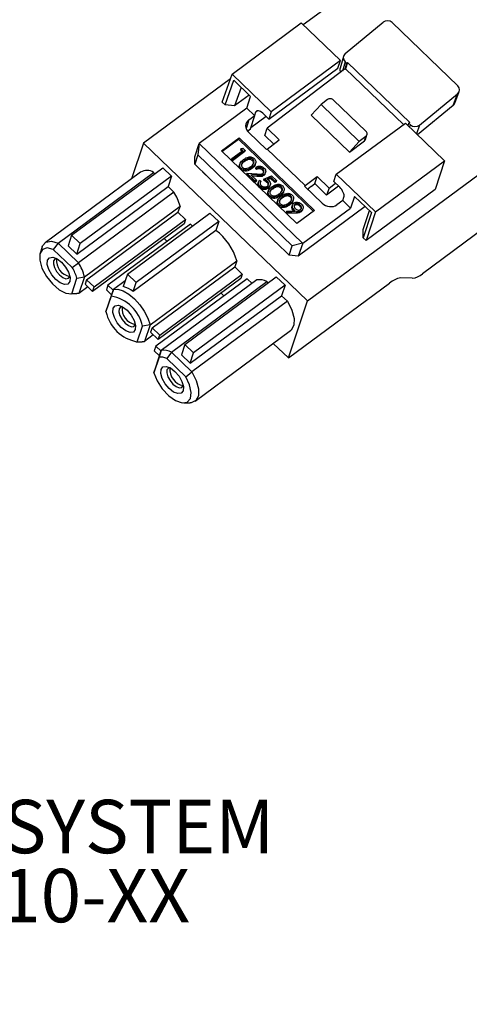
# Paper-space layout 'Sheet1' of a CAD drawing. Units: inches. Extents: x 1.4 to 27.9, y 1.1 to 14.
# Drawn here: x 15.2 to 17.3, y 1.1 to 5.8 of the extents above; entities that cross this region are included whole.
import ezdxf

# ---------------------------------------------------------------- set-up
doc = ezdxf.new("R2010")
doc.units = ezdxf.units.IN
doc.header["$MEASUREMENT"] = 0
doc.layers.add('DEFAULT', color=179, linetype='Continuous')
doc.styles.add('SLDTEXTSTYLE0', font='TXT', dxfattribs={"width": 0.605})
doc.styles.add('SLDTEXTSTYLE1', font='TXT', dxfattribs={"width": 0.605, "bigfont": 'bigfont'})

# ---------------------------------------------------------------- blocks, each defined once
blk = doc.blocks.new('SW_NOTE_0')
at = {"layer": 'DEFAULT', "color": 0, "char_height": 0.25, "attachment_point": 2}
for s, insert, style in [('LEGRAND®', (0.9375, 0.3223), 'SLDTEXTSTYLE0'), ('SYSTEM: MODPOWER™ SYSTEM', (0.891, -0.0006), 'SLDTEXTSTYLE1'), ('CATALOG NO.: MDSA10-XX', (0.9056, -0.3236), 'SLDTEXTSTYLE0'), ('10/05/20', (0.9444, -0.6465), 'SLDTEXTSTYLE0')]:
    blk.add_mtext(s, dxfattribs=dict(at, insert=insert, style=style))

psp = doc.layouts.new('Sheet1')

# ---------------------------------------------------------------- linework, layer by layer
at = {"color": 7, "linetype": 'Continuous', "lineweight": 25}
for p, q in [((16.7543166, 5.8808396), (16.5529185, 5.7318898)), ((16.2203099, 5.502367), (16.543246, 5.7412038)), ((16.543246, 5.7412038), (16.7263093, 5.5649176)), ((16.749075, 5.5976346), (16.9261178, 5.7448876)), ((16.9686972, 5.743114), (17.2756041, 5.4475701)), ((16.7407086, 5.5850375), (16.7248928, 5.5302198)), ((16.3920168, 5.2915502), (16.7149529, 5.5303871)), ((16.7263093, 5.5649176), (16.4033731, 5.3260807)), ((16.7149529, 5.5303871), (16.7263093, 5.5649176)), ((16.7555197, 5.5524145), (16.7465214, 5.5240853)), ((16.7480579, 5.5596003), (16.7555197, 5.5524145)), ((16.7598135, 5.5559657), (16.7496892, 5.5264914)), ((16.7555197, 5.5524145), (16.7598135, 5.5559657)), ((16.7598135, 5.5559657), (17.0506433, 5.2759041)), ((16.1732745, 5.3711547), (16.2203099, 5.502367)), ((16.2203099, 5.502367), (16.4033731, 5.3260807)), ((16.7462708, 5.5243259), (16.3834113, 5.2483339)), ((16.7465214, 5.5240853), (16.7462708, 5.5243259)), ((16.7496892, 5.5264914), (16.7465214, 5.5240853)), ((16.7496892, 5.5264914), (17.020918, 5.2653042)), ((16.2122766, 5.4799583), (15.8055363, 5.1791415)), ((16.187091, 5.3578502), (16.2284052, 5.4731046)), ((16.2284052, 5.4731046), (16.3067323, 5.3976774)), ((16.2628965, 5.4398907), (16.2317905, 5.353115)), ((16.3003522, 5.4038217), (16.2317905, 5.353115)), ((16.2884776, 5.3421702), (16.3067323, 5.3976774)), ((17.0963844, 5.2631844), (17.2743528, 5.4095461)), ((17.253497, 5.3549509), (17.2743528, 5.4095461)), ((17.2613879, 5.3657704), (17.2822437, 5.4203655)), ((16.187091, 5.3578502), (16.1732745, 5.3711547)), ((16.2317905, 5.353115), (16.187091, 5.3578502)), ((16.6358758, 5.3594176), (16.5897981, 5.309051)), ((16.6665373, 5.3826914), (16.6358758, 5.3594176)), ((16.6358758, 5.3594176), (16.8147551, 5.1871608)), ((16.8457074, 5.2344945), (16.6944885, 5.3801153)), ((17.253497, 5.3549509), (17.0867523, 5.2178198)), ((16.2884776, 5.3421702), (16.0659, 5.1775564)), ((16.3243871, 5.3075904), (16.2884776, 5.3421702)), ((16.2980138, 5.2874099), (16.3255843, 5.3078005)), ((16.3058087, 5.2460727), (16.3255843, 5.3078005)), ((16.3795142, 5.30359), (16.3070706, 5.2500122)), ((16.3300312, 5.3233369), (16.3243871, 5.3075904)), ((16.3251877, 5.3081826), (16.3243871, 5.3075904)), ((16.3255843, 5.3078005), (16.3251877, 5.3081826)), ((16.3920168, 5.2915502), (16.3641743, 5.3183616)), ((16.4033731, 5.3260807), (16.3920168, 5.2915502)), ((16.7691754, 5.1363148), (16.5897981, 5.309051)), ((16.7073282, 5.0333796), (17.0302644, 5.2722165)), ((17.0302644, 5.2722165), (17.2133283, 5.0959306)), ((17.0425483, 5.260387), (17.0463495, 5.2723528)), ((17.0506433, 5.2759041), (17.0463495, 5.2723528)), ((17.0463495, 5.2723528), (17.0538112, 5.2651672)), ((16.2913692, 5.2353937), (16.3058087, 5.2460727)), ((16.2975422, 5.2282567), (16.3803953, 5.148471)), ((16.3725766, 5.2147834), (16.3834113, 5.2483339)), ((16.3725766, 5.2147834), (16.4145756, 5.1743397)), ((16.4401255, 5.1937203), (16.3834113, 5.2483339)), ((16.8453984, 5.2104525), (16.8147551, 5.1871608)), ((16.8385368, 5.1890357), (16.8453984, 5.2104525)), ((16.8438028, 5.1963508), (16.8506634, 5.217767)), ((15.8055363, 5.1791415), (15.7493153, 5.0113353)), ((16.5724945, 4.4405789), (15.8055363, 5.1791415)), ((16.0454299, 5.115315), (16.0659, 5.1775564)), ((16.0658908, 5.1763842), (16.0600652, 5.1235119)), ((16.0658908, 5.1763842), (16.0659, 5.1775564)), ((16.0658908, 5.1763842), (16.5494546, 4.7107226)), ((16.1697351, 5.1425173), (16.2524384, 5.203683)), ((16.1726584, 5.1397014), (16.250275, 5.197105)), ((16.250275, 5.197105), (16.2524384, 5.203683)), ((16.250275, 5.197105), (16.6009138, 4.8594486)), ((16.2524384, 5.203683), (16.6060005, 4.8632107)), ((16.3835007, 5.1507678), (16.4401255, 5.1937203)), ((16.7691754, 5.1363148), (16.8385368, 5.1890357)), ((16.8147551, 5.1871608), (16.7691754, 5.1363148)), ((16.0600652, 5.1235119), (16.0451477, 5.0798222)), ((16.0451477, 5.0798222), (16.0454299, 5.115315)), ((16.501182, 4.6987257), (16.0600652, 5.1235119)), ((16.5232973, 4.8020451), (16.1697351, 5.1425173)), ((16.2179861, 5.1063636), (16.2703536, 5.1450934)), ((16.2797025, 5.1391662), (16.2213507, 5.0960103)), ((16.2815041, 5.1445444), (16.2231523, 5.1013885)), ((16.261497, 5.153622), (16.2596947, 5.1482433)), ((16.2661752, 5.1420032), (16.2596947, 5.1482433)), ((16.261497, 5.153622), (16.2708607, 5.1547946)), ((16.2703536, 5.1450934), (16.261497, 5.153622)), ((16.2708607, 5.1547946), (16.2815041, 5.1445444)), ((16.2815041, 5.1445444), (16.2797025, 5.1391662)), ((16.3835007, 5.1507678), (16.3803953, 5.148471)), ((16.5610381, 4.9798036), (16.3835007, 5.1507678)), ((16.5724945, 4.4405789), (17.5212748, 5.1422768)), ((16.1066293, 5.0206165), (16.0451477, 5.0798222)), ((16.2179861, 5.1063636), (16.2161837, 5.1009849)), ((16.2213507, 5.0960103), (16.2161837, 5.1009849)), ((16.2231523, 5.1013885), (16.2179861, 5.1063636)), ((16.2231523, 5.1013885), (16.2213507, 5.0960103)), ((16.2566526, 5.0831595), (16.2543998, 5.0764363)), ((16.2788976, 5.0973807), (16.2770961, 5.0920024)), ((16.3178383, 5.1019131), (16.3160367, 5.0965349)), ((16.3275936, 5.078354), (16.3298465, 5.0850772)), ((16.8903914, 4.8570933), (17.2133283, 5.0959306)), ((17.2133283, 5.0959306), (17.1692421, 4.9618794)), ((15.7922825, 5.0431128), (15.3456819, 4.7128165)), ((15.4060817, 4.7110228), (15.8526823, 5.0413192)), ((15.4690486, 4.7476577), (15.8963513, 5.0636818)), ((15.9371474, 5.0243968), (15.5098447, 4.7083727)), ((15.8526823, 5.0413192), (15.858517, 5.0357004)), ((15.8963513, 5.0636818), (15.9371474, 5.0243968)), ((15.9371474, 5.0243968), (15.9208303, 4.9756943)), ((16.0812658, 5.0450419), (16.1825743, 4.9474831)), ((16.2623056, 5.0611368), (16.260504, 5.0557586)), ((16.288838, 5.0381348), (16.2870356, 5.0327561)), ((16.3261518, 4.9950883), (16.2870356, 5.0327561)), ((16.3279542, 5.0004669), (16.288838, 5.0381348)), ((16.288838, 5.0381348), (16.335313, 5.034496)), ((16.3371355, 5.0283438), (16.3071503, 5.0306899)), ((16.3071503, 5.0306899), (16.3339386, 5.0048929)), ((16.3128245, 5.0646706), (16.3110221, 5.059292)), ((16.335333, 5.0229651), (16.3133891, 5.0246824)), ((16.3314494, 5.0658797), (16.3296479, 5.0605015)), ((16.3348141, 5.0555264), (16.3296479, 5.0605015)), ((16.3366156, 5.0609048), (16.3314494, 5.0658797)), ((16.3366156, 5.0609048), (16.3348141, 5.0555264)), ((16.3371355, 5.0283438), (16.335333, 5.0229651)), ((16.3634241, 5.0580155), (16.3616224, 5.0526373)), ((16.3697178, 5.0326109), (16.3679154, 5.0272322)), ((16.3689385, 5.0106732), (16.404019, 5.0265655)), ((16.3741331, 5.0350951), (16.376386, 5.0418184)), ((16.404019, 5.0265655), (16.4276366, 5.0038229)), ((16.5610381, 4.9798036), (16.617595, 5.0228209)), ((16.6067602, 4.9892704), (16.617595, 5.0228209)), ((16.6743083, 4.968207), (16.617595, 5.0228209)), ((16.6952125, 4.9995804), (16.7073282, 5.0333796)), ((16.7073282, 5.0333796), (16.8903914, 4.8570933)), ((16.3279542, 5.0004669), (16.3261518, 4.9950883)), ((16.332137, 4.9995147), (16.3261518, 4.9950883)), ((16.3339386, 5.0048929), (16.3279542, 5.0004669)), ((16.3339386, 5.0048929), (16.332137, 4.9995147)), ((16.3438312, 4.9984514), (16.3415784, 4.9917281)), ((16.3499251, 4.9767616), (16.3481235, 4.9713834)), ((16.3488201, 5.0058466), (16.3539872, 5.0008719)), ((16.3539872, 5.0008719), (16.3521848, 4.9954932)), ((16.3689385, 5.0106732), (16.3671369, 5.005295)), ((16.3846161, 5.000671), (16.3828146, 4.9952928)), ((16.4020702, 5.0182526), (16.3836204, 5.0098889)), ((16.4002687, 5.0128743), (16.3877969, 5.0072206)), ((16.3962745, 4.9765655), (16.3985274, 4.9832887)), ((16.4020702, 5.0182526), (16.4002687, 5.0128743)), ((16.4198499, 4.9940181), (16.4002687, 5.0128743)), ((16.4216514, 4.9993963), (16.4020702, 5.0182526)), ((16.4216514, 4.9993963), (16.4198499, 4.9940181)), ((16.4258343, 4.9984441), (16.4198499, 4.9940181)), ((16.4276366, 5.0038229), (16.4216514, 4.9993963)), ((16.4276366, 5.0038229), (16.4258343, 4.9984441)), ((16.5610381, 4.9798036), (16.5579327, 4.977507)), ((16.5579327, 4.977507), (16.6407858, 4.8977214)), ((16.589103, 4.9758404), (16.6067602, 4.9892704)), ((16.6067602, 4.9892704), (16.662025, 4.9360517)), ((16.7174912, 4.9781257), (16.662025, 4.9360517)), ((16.6743083, 4.968207), (16.7042252, 4.9909005)), ((16.6952125, 4.9995804), (16.7230551, 4.9727689)), ((15.4935276, 4.6596702), (15.9208303, 4.9756943)), ((15.9481821, 4.9493545), (15.5015823, 4.6190585)), ((15.9208303, 4.9756943), (15.9481821, 4.9493545)), ((16.3760438, 4.7611768), (16.1563673, 4.97272)), ((16.3894999, 4.9552307), (16.3872472, 4.9485074)), ((16.3905631, 4.9726345), (16.3887615, 4.9672563)), ((16.3951538, 4.9332084), (16.3933514, 4.9278296)), ((16.411745, 4.9694517), (16.4099434, 4.9640736)), ((16.4456718, 4.9367417), (16.4438695, 4.931363)), ((16.4506857, 4.9739843), (16.448884, 4.968606)), ((16.460441, 4.9504251), (16.4626939, 4.9571483)), ((16.4949682, 4.9313413), (16.4931666, 4.9259631)), ((16.6743083, 4.968207), (16.662025, 4.9360517)), ((17.1692421, 4.9618794), (16.8463052, 4.723042)), ((16.4337824, 4.9125877), (16.4315296, 4.9058645)), ((16.4394363, 4.8905654), (16.4376338, 4.8851867)), ((16.4560274, 4.9268088), (16.4542259, 4.9214306)), ((16.4899543, 4.8940988), (16.4881519, 4.8887201)), ((16.5025711, 4.8902242), (16.5003182, 4.883501)), ((16.5047235, 4.9077821), (16.5069763, 4.9145054)), ((16.5141396, 4.8931374), (16.512338, 4.8877592)), ((16.5386278, 4.889298), (16.5368263, 4.8839197)), ((16.7377953, 4.9106631), (16.7103351, 4.8903541)), ((16.7375016, 4.9097705), (16.7427922, 4.9258578)), ((16.7734112, 4.8751907), (16.7375016, 4.9097705)), ((16.7928872, 4.9295225), (16.7734112, 4.8751907)), ((16.7928872, 4.9295225), (16.8712141, 4.8540954)), ((15.5298824, 4.5538263), (15.976483, 4.8841228)), ((15.5396458, 4.5396413), (15.9669484, 4.8556654)), ((15.7306975, 4.5661007), (16.1166481, 4.8515417)), ((15.976483, 4.8841228), (15.9669484, 4.8556654)), ((15.9669484, 4.8556654), (16.0023044, 4.8216179)), ((16.1166481, 4.8515417), (16.1574435, 4.8122562)), ((16.4758006, 4.8605024), (16.4739981, 4.8551238)), ((16.4752163, 4.8489958), (16.4739981, 4.8551238)), ((16.4770179, 4.854374), (16.4752163, 4.8489958)), ((16.5192181, 4.8513616), (16.4752163, 4.8489958)), ((16.4758006, 4.8605024), (16.5155238, 4.8626295)), ((16.4770179, 4.854374), (16.4758006, 4.8605024)), ((16.5210197, 4.8567397), (16.4770179, 4.854374)), ((16.5090253, 4.868131), (16.5072237, 4.8627528)), ((16.5078161, 4.8622167), (16.5072237, 4.8627528)), ((16.5210197, 4.8567397), (16.5192181, 4.8513616)), ((16.6060005, 4.8632107), (16.5232973, 4.8020451)), ((16.8426351, 4.881616), (16.5289945, 4.649654)), ((16.5447868, 4.863028), (16.5429852, 4.8576498)), ((16.5494603, 4.8660539), (16.5517131, 4.8727772)), ((16.5508335, 4.7105769), (16.7734112, 4.8751907)), ((16.8712141, 4.8540954), (16.8324895, 4.7363467)), ((16.8327926, 4.7743651), (16.861948, 4.8630181)), ((16.8903914, 4.8570933), (16.8463052, 4.723042)), ((15.9952099, 4.8004428), (15.5679073, 4.4844187)), ((15.5750017, 4.5055938), (16.0023044, 4.8216179)), ((16.0254221, 4.7993563), (15.6394715, 4.5139155)), ((16.1574435, 4.8122562), (15.7714928, 4.5268152)), ((16.0023044, 4.8216179), (15.9952099, 4.8004428)), ((16.0254221, 4.7993563), (16.034399, 4.790712)), ((16.1574435, 4.8122562), (16.14352, 4.7706965)), ((15.4690486, 4.7476577), (15.4527316, 4.698955)), ((15.5098447, 4.7083727), (15.4690486, 4.7476577)), ((16.14352, 4.7706965), (15.7575685, 4.4852549)), ((16.3498369, 4.7864139), (16.4511461, 4.6888555)), ((16.8324895, 4.7363467), (16.8327926, 4.7743651)), ((17.4007115, 4.7824247), (17.1095971, 4.5671224)), ((15.4060817, 4.7110228), (15.3840874, 4.6817191)), ((15.4060817, 4.7110228), (15.5015823, 4.6190585)), ((15.4935276, 4.6596702), (15.5098447, 4.7083727)), ((15.9030915, 4.732314), (15.9168536, 4.7190615)), ((16.4872634, 4.6540746), (16.4257818, 4.7132802)), ((16.5494546, 4.7107226), (16.501182, 4.6987257)), ((16.5508335, 4.7105769), (16.5289945, 4.649654)), ((16.5494546, 4.7107226), (16.5508335, 4.7105769)), ((16.8463052, 4.723042), (16.8324895, 4.7363467)), ((15.3318473, 4.6928347), (15.322356, 4.6644317)), ((15.4729149, 4.59618), (15.3840874, 4.6817191)), ((15.4527316, 4.698955), (15.4935276, 4.6596702)), ((16.4872634, 4.6540746), (16.501182, 4.6987257)), ((16.5289945, 4.649654), (16.4872634, 4.6540746)), ((15.4729149, 4.59618), (15.5015823, 4.6190585)), ((15.8364056, 4.329055), (16.2416542, 4.6287684)), ((16.2416542, 4.6287684), (16.2321205, 4.6003114)), ((15.7306975, 4.5661007), (15.7111881, 4.5078693)), ((15.7714928, 4.5268152), (15.7306975, 4.5661007)), ((15.8461691, 4.3148699), (16.2321205, 4.6003114)), ((15.8815258, 4.2808229), (16.2674764, 4.5662639)), ((16.2321205, 4.6003114), (16.2674764, 4.5662639)), ((16.2674764, 4.5662639), (16.260382, 4.5450889)), ((15.4610747, 4.5547395), (15.4612701, 4.5553541)), ((15.4700246, 4.4742715), (15.4943456, 4.5468634)), ((15.4943456, 4.5468634), (15.5298824, 4.5538263)), ((15.5298824, 4.5538263), (15.5037197, 4.4757369)), ((15.5396458, 4.5396413), (15.5325514, 4.5184662)), ((15.5325514, 4.5184662), (15.5679073, 4.4844187)), ((15.5750017, 4.5055938), (15.5396458, 4.5396413)), ((15.7202273, 4.5348509), (15.6650638, 4.4940531)), ((15.7575685, 4.4852549), (15.7714928, 4.5268152)), ((16.2905941, 4.5440026), (15.8632914, 4.2279783)), ((16.260382, 4.5450889), (15.8744313, 4.2596479)), ((16.3354846, 4.5384126), (15.8888839, 4.2081161)), ((15.936425, 4.2003145), (16.3830257, 4.5306109)), ((15.999392, 4.2369493), (16.4266955, 4.5529741)), ((16.2905941, 4.5440026), (16.3133769, 4.5220624)), ((16.3830257, 4.5306109), (16.3888604, 4.5249921)), ((16.4266955, 4.5529741), (16.4674907, 4.5136886)), ((16.4831058, 4.173774), (16.9560979, 4.5235892)), ((17.0624488, 4.546156), (17.0083448, 4.5482342)), ((15.463484, 4.4736107), (15.4934205, 4.4743677)), ((15.5037197, 4.4757369), (15.4700246, 4.4742715)), ((15.5037197, 4.4757369), (15.4934205, 4.4743677)), ((15.545124, 4.5063587), (15.5037197, 4.4757369)), ((15.5679073, 4.4844187), (15.5750017, 4.5055938)), ((15.6394715, 4.5139155), (15.632377, 4.4927402)), ((15.632377, 4.4927402), (15.6567583, 4.4692618)), ((15.6389013, 4.4159636), (15.6650638, 4.4940531)), ((15.6638527, 4.4904368), (15.6394715, 4.5139155)), ((15.6650638, 4.4940531), (15.6546509, 4.4628969)), ((16.4674907, 4.5136886), (16.040188, 4.1976645)), ((16.1682627, 4.4769596), (16.1820248, 4.4637071)), ((16.4674907, 4.5136886), (16.4511736, 4.464986)), ((15.6546509, 4.4628969), (15.6303299, 4.390305)), ((16.0238709, 4.1489619), (16.4511736, 4.464986)), ((16.4785262, 4.4386466), (16.0319256, 4.1083501)), ((16.4511736, 4.464986), (16.4785262, 4.4386466)), ((16.4831058, 4.173774), (16.5724945, 4.4405789)), ((15.6303299, 4.390305), (15.6389013, 4.4159636)), ((15.767598, 4.3299683), (15.7677935, 4.3305829)), ((15.776548, 4.2495003), (15.8008688, 4.3220923)), ((15.8364056, 4.329055), (15.8008688, 4.3220923)), ((15.8364056, 4.329055), (15.810243, 4.2509657)), ((15.8461691, 4.3148699), (15.8390746, 4.2936948)), ((15.8390746, 4.2936948), (15.8744313, 4.2596479)), ((15.8815258, 4.2808229), (15.8461691, 4.3148699)), ((16.0469219, 3.9710365), (16.4935216, 4.3013325)), ((15.7700072, 4.2488393), (15.7999437, 4.2495966)), ((15.776548, 4.2495003), (15.810243, 4.2509657)), ((15.810243, 4.2509657), (15.7999437, 4.2495966)), ((15.8516473, 4.2815875), (15.810243, 4.2509657)), ((15.8744313, 4.2596479), (15.8815258, 4.2808229)), ((16.4127086, 4.2415649), (16.4831058, 4.173774)), ((15.8632914, 4.2279783), (15.856197, 4.2068033)), ((15.856197, 4.2068033), (15.8805783, 4.1833249)), ((15.8627214, 4.1300266), (15.8888839, 4.2081161)), ((15.8876719, 4.2044994), (15.8632914, 4.2279783)), ((15.8888839, 4.2081161), (15.8784708, 4.17696)), ((15.936425, 4.2003145), (15.9144307, 4.1710107)), ((15.936425, 4.2003145), (16.0319256, 4.1083501)), ((15.999392, 4.2369493), (15.9830748, 4.1882467)), ((16.040188, 4.1976645), (15.999392, 4.2369493)), ((16.0238709, 4.1489619), (16.040188, 4.1976645)), ((15.8784708, 4.17696), (15.85415, 4.104368)), ((16.0032581, 4.0854717), (15.9144307, 4.1710107)), ((15.9830748, 4.1882467), (16.0238709, 4.1489619)), ((15.85415, 4.104368), (15.8627214, 4.1300266)), ((16.0032581, 4.0854717), (16.0319256, 4.1083501)), ((15.991418, 4.0440311), (15.9916135, 4.0446459)), ((15.9938273, 3.9629023), (16.0237638, 3.9636594))]:
    psp.add_line(p, q, dxfattribs=at)
at = {"color": 8, "linetype": 'Continuous', "lineweight": 25}
for p, q in [((16.7480579, 5.5596003), (16.7355218, 5.5161503)), ((16.339944, 5.3306683), (16.3300312, 5.3233369)), ((16.2980138, 5.2874099), (16.2854052, 5.246962)), ((17.0497373, 5.253464), (17.0538112, 5.2651672)), ((17.0963844, 5.2631844), (17.0821395, 5.222262))]:
    psp.add_line(p, q, dxfattribs=at)
at = {"color": 7, "linetype": 'Continuous', "lineweight": 25, "flags": 128}
for points in [[(15.3318473, 4.6928347), (15.333755, 4.6976987), (15.3497624, 4.7154163), (15.374798, 4.7200286), (15.4060817, 4.7110228)], [(15.3840874, 4.6817191), (15.3553239, 4.6883406), (15.333479, 4.6811441), (15.3213626, 4.6610552), (15.3205355, 4.63066), (15.3311028, 4.5938692), (15.3517052, 4.5554186), (15.379691, 4.5202562), (15.4114578, 4.4929072), (15.442919, 4.4768921), (15.4700246, 4.4742715)], [(15.4608857, 4.5310772), (15.4517703, 4.5194382), (15.4361544, 4.5171668), (15.4164165, 4.5246089), (15.3955606, 4.5406311), (15.3767628, 4.5627949), (15.3628836, 4.5877252), (15.3560369, 4.611627), (15.3572648, 4.6308617), (15.3663811, 4.6425011), (15.3819961, 4.6447721), (15.4017348, 4.6373305), (15.4225908, 4.6213083), (15.4413885, 4.5991445), (15.4552678, 4.5742142), (15.4621145, 4.5503121), (15.4608857, 4.5310772)], [(15.3998672, 4.6383768), (15.3917705, 4.6364499), (15.3850861, 4.6279149), (15.3841854, 4.6138094), (15.3892063, 4.5962814), (15.3993837, 4.5779986), (15.4131692, 4.5617455), (15.4284631, 4.5499955), (15.4429383, 4.5445386), (15.4543894, 4.546204), (15.4610747, 4.5547395), (15.4610747, 4.5547395)], [(15.6650638, 4.4940531), (15.6861679, 4.4946967), (15.7107405, 4.4871076), (15.7371262, 4.4717974), (15.7635481, 4.4497982), (15.7882247, 4.4225912), (15.8094945, 4.3920103), (15.8259239, 4.3601152), (15.8364056, 4.329055)], [(16.4785262, 4.4386466), (16.4991099, 4.3977036), (16.5095947, 4.3588871), (16.5088169, 4.3265031), (16.4968626, 4.3041442), (16.4935216, 4.3013325)], [(15.7674097, 4.3063063), (15.7582944, 4.2946673), (15.7426785, 4.2923958), (15.7229398, 4.2998374), (15.7020846, 4.3158602), (15.683286, 4.3380236), (15.6694076, 4.3629543), (15.662561, 4.3868563), (15.663789, 4.4060908), (15.6729044, 4.4177297), (15.6885203, 4.4200012), (15.708258, 4.4125591), (15.7291141, 4.3965369), (15.7479127, 4.3743735), (15.7617911, 4.3494428), (15.7686378, 4.325541), (15.7674097, 4.3063063)], [(15.7063915, 4.413606), (15.6982946, 4.411679), (15.6916094, 4.4031435), (15.6907086, 4.389038), (15.6957295, 4.37151), (15.7059078, 4.3532279), (15.7196925, 4.3369743), (15.7349872, 4.3252249), (15.7494617, 4.3197671), (15.7609136, 4.3214333), (15.767598, 4.3299683), (15.767598, 4.3299683)], [(15.85415, 4.104368), (15.8693587, 4.0662403), (15.8935853, 4.0286307), (15.9237095, 3.9963785), (15.9558557, 3.973635), (15.9858873, 3.9633274), (16.0099383, 3.9667816), (16.0249126, 3.9835531), (16.0288853, 4.0114845), (16.0213437, 4.0469799), (16.0032581, 4.0854717)], [(15.9912298, 4.0203693), (15.9821135, 4.0087299), (15.9664985, 4.0064589), (15.9467598, 4.0139005), (15.9259047, 4.0299232), (15.9071061, 4.0520866), (15.8932268, 4.0770169), (15.8863802, 4.1009189), (15.887609, 4.1201538), (15.8967245, 4.1317927), (15.9123403, 4.1340642), (15.9320781, 4.1266221), (15.9529341, 4.1106), (15.9717318, 4.0884361), (15.9856112, 4.0635058), (15.9924577, 4.0396038), (15.9912298, 4.0203693)], [(15.9302115, 4.1276688), (15.9221138, 4.1257416), (15.9154294, 4.1172066), (15.9145287, 4.1031011), (15.9195496, 4.085573), (15.9297278, 4.0672907), (15.9435125, 4.0510374), (15.9588073, 4.0392877), (15.9732817, 4.0338302), (15.9847328, 4.0354956), (15.991418, 4.0440311), (15.991418, 4.0440311)], [(16.0319256, 4.1083501), (16.0525102, 4.0674076), (16.0629949, 4.0285911), (16.0622171, 3.9962072), (16.0502628, 3.9738482), (16.0284581, 3.9639947), (16.0237638, 3.9636594)]]:
    psp.add_lwpolyline(points, dxfattribs=at)
at = {"color": 7, "linetype": 'Continuous', "lineweight": 25}
for centre, radius, start, end in [((15.821109, 4.9959674), 0.0552599, 55.1548197, 121.4432287), ((15.7534762, 4.8261258), 0.2304251, 14.5778784, 32.3295738), ((15.9862768, 4.557082), 0.2652481, 15.6798365, 53.6429474), ((15.4752507, 4.6298337), 0.0765491, 173.329966, 259.2960293), ((15.3068951, 4.4958412), 0.2304032, 14.5762477, 32.3296707), ((15.2997283, 4.4916064), 0.2023098, 15.8506577, 31.1244305), ((17.049618, 4.6385049), 0.093236, 277.9099692, 310.0386581), ((16.3480903, 4.4664765), 0.0730323, 61.4219284, 99.9392875), ((17.024157, 4.4470089), 0.1024528, 98.8783295, 131.6284109), ((15.6766951, 4.3782579), 0.1341226, 52.9162845, 75.0974844), ((15.6244215, 4.2851834), 0.1802662, 11.8146672, 80.3463054), ((15.8067771, 4.4272137), 0.1802661, 191.8146232, 260.3463656), ((15.7819477, 4.4052684), 0.0767838, 173.7742512, 259.1972405), ((15.9014901, 4.1361831), 0.0730293, 61.4211114, 99.9401045), ((15.8864548, 4.1135657), 0.063895, 64.0337704, 97.1781246), ((16.005768, 4.1193315), 0.0767842, 173.7744869, 259.1970048)]:
    psp.add_arc(centre, radius, start, end, dxfattribs=at)
for centre, major_axis, ratio, start_param, end_param in [((16.9468388, 5.7249223), (0.0300272, -0.0026877), 0.894931384, 0.838773854, 2.409265595), ((16.7698093, 5.5776804), (0.0298915, -0.0034008), 0.893750262, 2.433733221, 4.004224962), ((16.7539938, 5.5228629), (0.0298915, -0.0034008), 0.893750262, 2.991517656, 3.754604985), ((17.2536187, 5.4295005), (0.030126, -0.0026145), 0.889495143, 5.545687394, 7.116179134), ((16.6803537, 5.3693863), (0.0191753, -0.0057072), 0.84019769, 1.019069735, 2.589866062), ((17.232763, 5.3749054), (0.030126, -0.0026145), 0.889495143, 5.545687394, 6.034285388), ((16.3569085, 5.2972096), (-0.0230871, 0.0314324), 0.498602632, 5.045337116, 6.607406796), ((16.3325578, 5.2541489), (0.0474148, -0.0158805), 0.823505983, 2.618585273, 4.189305447), ((17.0756637, 5.2831498), (0.0299742, -0.0033147), 0.889451254, 3.998622189, 5.569113929), ((16.8315815, 5.2237575), (0.0191656, -0.0057207), 0.840654728, 5.732562853, 7.30335918), ((16.8247203, 5.2023409), (0.0191656, -0.0057207), 0.840654728, 5.732562853, 6.266399828), ((16.5810617, 4.9461018), (0.0384644, 0.0407031), 0.29764492, 1.064911042, 1.450248187), ((16.7157887, 4.9516165), (-0.0230871, 0.0314324), 0.498602632, 3.483267435, 5.045337116), ((16.675796, 4.9236187), (0.0474086, -0.0158887), 0.823614528, 4.189580655, 5.76030083)]:
    psp.add_ellipse(centre, major_axis=major_axis, ratio=ratio, start_param=start_param, end_param=end_param, dxfattribs=at)
for points, knots in [([(16.260504, 5.0557586), (16.2589554, 5.0574783), (16.2558584, 5.0609176), (16.2536404, 5.0670502), (16.2532796, 5.0726019), (16.2543653, 5.0757766), (16.2548028, 5.0770558)], [0, 0, 0, 0, 0.272146507, 0.5442632182, 0.8163837496, 1, 1, 1, 1]), ([(16.2623056, 5.0611368), (16.2607602, 5.0628554), (16.2576695, 5.0662924), (16.2554044, 5.0724419), (16.2551783, 5.078608), (16.258637, 5.0902149), (16.2670147, 5.0969541), (16.2737082, 5.1023385)], [0, 0, 0, 0, 0.1252874526, 0.2505611882, 0.3758383992, 0.5013115787, 1, 1, 1, 1]), ([(16.2770961, 5.0920024), (16.2710742, 5.088096), (16.264192, 5.0836316), (16.2632027, 5.0764665), (16.2630791, 5.0755709)], [0, 0, 0, 0, 0.874997179, 1, 1, 1, 1]), ([(16.2788976, 5.0973807), (16.2734805, 5.0933066), (16.2653696, 5.0872065), (16.2629621, 5.0759907), (16.2649404, 5.0695193), (16.2672894, 5.0667704), (16.2684634, 5.0653966)], [0, 0, 0, 0, 0.500301835, 0.749091155, 0.874601033, 1, 1, 1, 1]), ([(16.2737082, 5.1023385), (16.2808979, 5.1072735), (16.2898968, 5.1134503), (16.3040258, 5.1147802), (16.3112427, 5.1137366), (16.3181881, 5.1110632), (16.32183, 5.1080252), (16.3236509, 5.1065063)], [0, 0, 0, 0, 0.498682302, 0.624170412, 0.749471709, 0.874741565, 1, 1, 1, 1]), ([(16.3160367, 5.0965349), (16.3145844, 5.0977079), (16.3116782, 5.1000554), (16.3061219, 5.1018911), (16.3004603, 5.1024761), (16.2895555, 5.1008548), (16.2826311, 5.095935), (16.2770961, 5.0920024)], [0, 0, 0, 0, 0.125142489, 0.250417487, 0.375548988, 0.500847625, 1, 1, 1, 1]), ([(16.3178383, 5.1019131), (16.3163859, 5.1030861), (16.3134798, 5.1054332), (16.3079242, 5.1072703), (16.3022623, 5.1078547), (16.2913577, 5.1062327), (16.2844328, 5.101313), (16.2788976, 5.0973807)], [0, 0, 0, 0, 0.125138583, 0.250402611, 0.375530511, 0.500851094, 1, 1, 1, 1]), ([(16.2908322, 5.0609123), (16.2942553, 5.0621955), (16.3003726, 5.0644885), (16.3054467, 5.0680808), (16.3076814, 5.0696629)], [0, 0, 0, 0, 0.5595722751, 1, 1, 1, 1]), ([(16.3076814, 5.0696629), (16.3128865, 5.0738753), (16.3206826, 5.0801848), (16.3233152, 5.0913054), (16.3213705, 5.0977952), (16.3190151, 5.1005411), (16.3178383, 5.1019131)], [0, 0, 0, 0, 0.500078707, 0.749025291, 0.874604454, 1, 1, 1, 1]), ([(16.3274665, 5.0790865), (16.3274286, 5.0786273), (16.3267248, 5.0700925), (16.3186564, 5.064543), (16.3110221, 5.059292)], [0, 0, 0, 0, 0.053804744, 1, 1, 1, 1]), ([(16.3236509, 5.1065063), (16.3252077, 5.104773), (16.3283214, 5.1013063), (16.3314528, 5.093106), (16.3294981, 5.0784134), (16.3194956, 5.0701691), (16.3128245, 5.0646706)], [0, 0, 0, 0, 0.125598876, 0.251195425, 0.500587294, 1, 1, 1, 1]), ([(16.3195367, 5.0810897), (16.3202196, 5.0832051), (16.3213931, 5.08684), (16.3195315, 5.092427), (16.3172011, 5.0951662), (16.3160367, 5.0965349)], [0, 0, 0, 0, 0.410581155, 0.705496014, 1, 1, 1, 1]), ([(16.3314494, 5.0658797), (16.3346209, 5.0676564), (16.3409581, 5.0712065), (16.3523519, 5.071248), (16.3624968, 5.0681286), (16.3672809, 5.0641676), (16.3696741, 5.0621862)], [0, 0, 0, 0, 0.28003381, 0.559547296, 0.779669955, 1, 1, 1, 1]), ([(16.3110221, 5.059292), (16.3037003, 5.0544158), (16.2927226, 5.0471049), (16.2752127, 5.047491), (16.2660023, 5.0511778), (16.2623368, 5.0542317), (16.260504, 5.0557586)], [0, 0, 0, 0, 0.499398996, 0.748763171, 0.874383522, 1, 1, 1, 1]), ([(16.3128245, 5.0646706), (16.3055026, 5.0597945), (16.2945247, 5.0524836), (16.2770141, 5.0528686), (16.2678047, 5.056557), (16.2641387, 5.0596101), (16.2623056, 5.0611368)], [0, 0, 0, 0, 0.499412951, 0.748773999, 0.874381189, 1, 1, 1, 1]), ([(16.2684634, 5.0653966), (16.2702359, 5.0640305), (16.2737826, 5.0612968), (16.2819729, 5.0590811), (16.2874748, 5.0602183), (16.2908322, 5.0609123)], [0, 0, 0, 0, 0.28025787, 0.560795886, 1, 1, 1, 1]), ([(16.3616224, 5.0526373), (16.3594534, 5.054381), (16.3551189, 5.0578653), (16.3470356, 5.0594432), (16.3400843, 5.0583596), (16.3365724, 5.0564716), (16.3348141, 5.0555264)], [0, 0, 0, 0, 0.279725551, 0.558971074, 0.779182631, 1, 1, 1, 1]), ([(16.335313, 5.034496), (16.3409583, 5.033964), (16.3488162, 5.0332234), (16.3588526, 5.034166), (16.3623409, 5.0362158), (16.3640836, 5.03724)], [0, 0, 0, 0, 0.56076692, 0.780549725, 1, 1, 1, 1]), ([(16.3679154, 5.0272322), (16.3653673, 5.0257458), (16.3602658, 5.02277), (16.3486653, 5.0220282), (16.3403931, 5.0226095), (16.335333, 5.0229651)], [0, 0, 0, 0, 0.2792757372, 0.55913387, 1, 1, 1, 1]), ([(16.3634241, 5.0580155), (16.361255, 5.0597591), (16.3569207, 5.0632432), (16.3488373, 5.0648223), (16.3418863, 5.0637376), (16.338374, 5.0618499), (16.3366156, 5.0609048)], [0, 0, 0, 0, 0.279726463, 0.558943153, 0.77918483, 1, 1, 1, 1]), ([(16.3697178, 5.0326109), (16.3671695, 5.0311243), (16.3620678, 5.0281482), (16.3504672, 5.0274064), (16.3421953, 5.027988), (16.3371355, 5.0283438)], [0, 0, 0, 0, 0.279306365, 0.559164942, 1, 1, 1, 1]), ([(16.3662834, 5.0373629), (16.3666719, 5.039295), (16.367391, 5.0428707), (16.3654608, 5.048368), (16.3629024, 5.0512136), (16.3616224, 5.0526373)], [0, 0, 0, 0, 0.370035687, 0.684818124, 1, 1, 1, 1]), ([(16.3640836, 5.03724), (16.365643, 5.0388086), (16.3687652, 5.0419495), (16.3690806, 5.0481551), (16.3673004, 5.0537306), (16.3647167, 5.0565866), (16.3634241, 5.0580155)], [0, 0, 0, 0, 0.279155186, 0.558959811, 0.779344727, 1, 1, 1, 1]), ([(16.3740082, 5.0358851), (16.3737118, 5.0347499), (16.3728089, 5.0312906), (16.3698819, 5.0288631), (16.3679154, 5.0272322)], [0, 0, 0, 0, 0.328144146, 1, 1, 1, 1]), ([(16.3696741, 5.0621862), (16.3719981, 5.0595348), (16.3766416, 5.0542372), (16.3775884, 5.0452348), (16.3752746, 5.0376467), (16.3715702, 5.0342896), (16.3697178, 5.0326109)], [0, 0, 0, 0, 0.279891569, 0.559231723, 0.77959266, 1, 1, 1, 1]), ([(16.3481235, 4.9713834), (16.3459406, 4.9739375), (16.3415764, 4.9790435), (16.3402278, 4.9869099), (16.3416473, 4.9909828), (16.3421094, 4.9923089)], [0, 0, 0, 0, 0.402977033, 0.805625962, 1, 1, 1, 1]), ([(16.3499251, 4.9767616), (16.3477116, 4.9793274), (16.3432864, 4.9844568), (16.3421973, 4.9931289), (16.3441679, 5.0004838), (16.3472688, 5.0040583), (16.3488201, 5.0058466)], [0, 0, 0, 0, 0.279637113, 0.559046545, 0.779392352, 1, 1, 1, 1]), ([(16.3905631, 4.9726345), (16.3872001, 4.9707171), (16.3804795, 4.9668855), (16.368266, 4.9666658), (16.3575238, 4.9703692), (16.3524597, 4.9746294), (16.3499251, 4.9767616)], [0, 0, 0, 0, 0.279879534, 0.559296885, 0.779423996, 1, 1, 1, 1]), ([(16.3539872, 5.0008719), (16.3527851, 4.9992237), (16.3503847, 4.9959323), (16.3505611, 4.9900795), (16.3526219, 4.9849338), (16.3550142, 4.9822443), (16.3562103, 4.9808995)], [0, 0, 0, 0, 0.280028476, 0.559213493, 0.779608494, 1, 1, 1, 1]), ([(16.3562103, 4.9808995), (16.3586235, 4.9790125), (16.3634508, 4.9752379), (16.3722481, 4.9735571), (16.3800524, 4.9743495), (16.3837631, 4.976632), (16.3856193, 4.9777738)], [0, 0, 0, 0, 0.279619812, 0.559348542, 0.779569387, 1, 1, 1, 1]), ([(16.3828146, 4.9952928), (16.3801214, 4.9974525), (16.3753073, 5.0013131), (16.3696357, 5.0040772), (16.3671369, 5.005295)], [0, 0, 0, 0, 0.5594265614, 1, 1, 1, 1]), ([(16.3846161, 5.000671), (16.3819233, 5.0028311), (16.3771098, 5.0066924), (16.3714376, 5.0094557), (16.3689385, 5.0106732)], [0, 0, 0, 0, 0.5594146269, 1, 1, 1, 1]), ([(16.3885114, 4.9787697), (16.3889603, 4.9808061), (16.3898144, 4.98468), (16.3871657, 4.9906075), (16.3842661, 4.9937298), (16.3828146, 4.9952928)], [0, 0, 0, 0, 0.356283411, 0.677768093, 1, 1, 1, 1]), ([(16.3836204, 5.0098889), (16.3852129, 5.008947), (16.3880563, 5.0072652), (16.3904722, 5.0051349), (16.391535, 5.0041977)], [0, 0, 0, 0, 0.560071054, 1, 1, 1, 1]), ([(16.3856193, 4.9777738), (16.3874259, 4.9794721), (16.3910364, 4.9828659), (16.3915368, 4.9898422), (16.3890154, 4.9959667), (16.3860837, 4.9991017), (16.3846161, 5.000671)], [0, 0, 0, 0, 0.27956119, 0.55867848, 0.779071849, 1, 1, 1, 1]), ([(16.3961234, 4.9773801), (16.3956368, 4.9758177), (16.3943809, 4.9717858), (16.390896, 4.9689768), (16.3887615, 4.9672563)], [0, 0, 0, 0, 0.387517503, 1, 1, 1, 1]), ([(16.391535, 5.0041977), (16.3939899, 5.0013275), (16.3988964, 4.9955909), (16.3997253, 4.9858738), (16.3966806, 4.977911), (16.3926036, 4.9743944), (16.3905631, 4.9726345)], [0, 0, 0, 0, 0.279682924, 0.558999412, 0.779285872, 1, 1, 1, 1]), ([(16.4065556, 4.9744096), (16.4137453, 4.9793445), (16.4227441, 4.9855211), (16.4368733, 4.9868514), (16.4440901, 4.9858076), (16.4510355, 4.9831343), (16.4546774, 4.9800964), (16.4564982, 4.9785775)], [0, 0, 0, 0, 0.498683326, 0.624171477, 0.749473502, 0.874743616, 1, 1, 1, 1]), ([(16.4506857, 4.9739843), (16.4492333, 4.9751572), (16.4463271, 4.9775043), (16.4407716, 4.9793413), (16.4351097, 4.9799258), (16.4242051, 4.9783037), (16.4172802, 4.9733841), (16.411745, 4.9694517)], [0, 0, 0, 0, 0.125140485, 0.250402007, 0.375530007, 0.500850692, 1, 1, 1, 1]), ([(16.4564982, 4.9785775), (16.4580551, 4.9768441), (16.4611688, 4.9733774), (16.4643002, 4.9651771), (16.4623455, 4.9504845), (16.452343, 4.9422402), (16.4456718, 4.9367417)], [0, 0, 0, 0, 0.12560094, 0.251197254, 0.500588657, 1, 1, 1, 1]), ([(16.3887615, 4.9672563), (16.3853982, 4.9653387), (16.3786775, 4.961507), (16.3664637, 4.9612868), (16.3557221, 4.9649913), (16.3506582, 4.9692512), (16.3481235, 4.9713834)], [0, 0, 0, 0, 0.27990121, 0.559315215, 0.779423725, 1, 1, 1, 1]), ([(16.3933514, 4.9278296), (16.3918028, 4.9295494), (16.3887059, 4.9329888), (16.3864879, 4.9391213), (16.3861268, 4.944673), (16.3872127, 4.9478477), (16.3876502, 4.9491268)], [0, 0, 0, 0, 0.272148412, 0.544262643, 0.816386635, 1, 1, 1, 1]), ([(16.3951538, 4.9332084), (16.393608, 4.9349268), (16.3905166, 4.9383636), (16.3882513, 4.9445133), (16.388027, 4.9506789), (16.3914832, 4.9622866), (16.3998614, 4.9690254), (16.4065556, 4.9744096)], [0, 0, 0, 0, 0.125287552, 0.25056116, 0.375850338, 0.501308034, 1, 1, 1, 1]), ([(16.4438695, 4.931363), (16.4365477, 4.9264869), (16.4255699, 4.9191761), (16.4080601, 4.9195621), (16.3988497, 4.9232489), (16.3951842, 4.9263027), (16.3933514, 4.9278296)], [0, 0, 0, 0, 0.49940026, 0.748764853, 0.874383312, 1, 1, 1, 1]), ([(16.4456718, 4.9367417), (16.4383499, 4.9318656), (16.4273721, 4.9245546), (16.4098616, 4.9249398), (16.400652, 4.9286279), (16.3969865, 4.9316815), (16.3951538, 4.9332084)], [0, 0, 0, 0, 0.499413637, 0.748775243, 0.874384816, 1, 1, 1, 1]), ([(16.4099434, 4.9640736), (16.4039215, 4.9601672), (16.3970393, 4.9557027), (16.39605, 4.9485377), (16.3959264, 4.947642)], [0, 0, 0, 0, 0.874997179, 1, 1, 1, 1]), ([(16.411745, 4.9694517), (16.4063279, 4.9653776), (16.398217, 4.9592775), (16.3958095, 4.9480618), (16.3977878, 4.9415904), (16.4001368, 4.9388415), (16.4013108, 4.9374677)], [0, 0, 0, 0, 0.500301835, 0.749091155, 0.874601033, 1, 1, 1, 1]), ([(16.4013108, 4.9374677), (16.4030833, 4.9361015), (16.40663, 4.9333679), (16.4148203, 4.9311521), (16.4203222, 4.9322894), (16.4236796, 4.9329834)], [0, 0, 0, 0, 0.28025787, 0.560795886, 1, 1, 1, 1]), ([(16.448884, 4.968606), (16.4474317, 4.969779), (16.4445255, 4.9721264), (16.4389693, 4.9739624), (16.4333076, 4.9745471), (16.422403, 4.9729259), (16.4154785, 4.9680061), (16.4099434, 4.9640736)], [0, 0, 0, 0, 0.125139767, 0.250418439, 0.375547524, 0.500846369, 1, 1, 1, 1]), ([(16.4236796, 4.9329834), (16.4271027, 4.9342666), (16.4332199, 4.9365597), (16.438294, 4.9401519), (16.4405288, 4.941734)], [0, 0, 0, 0, 0.559571455, 1, 1, 1, 1]), ([(16.4394363, 4.8905654), (16.4378905, 4.8922838), (16.4347991, 4.8957206), (16.4325339, 4.9018703), (16.4323093, 4.908036), (16.4357656, 4.9196437), (16.4441439, 4.9263824), (16.450838, 4.9317667)], [0, 0, 0, 0, 0.125287337, 0.25056073, 0.375851409, 0.50130889, 1, 1, 1, 1]), ([(16.4405288, 4.941734), (16.4457339, 4.9459464), (16.45353, 4.9522558), (16.4561626, 4.9633765), (16.4542179, 4.9698662), (16.4518625, 4.9726123), (16.4506857, 4.9739843)], [0, 0, 0, 0, 0.500078064, 0.749024328, 0.87460333, 1, 1, 1, 1]), ([(16.4603139, 4.9511576), (16.460276, 4.9506984), (16.4595722, 4.9421636), (16.4515038, 4.936614), (16.4438695, 4.931363)], [0, 0, 0, 0, 0.053804744, 1, 1, 1, 1]), ([(16.452384, 4.9531608), (16.4530669, 4.9552762), (16.4542404, 4.9589111), (16.4523789, 4.9644982), (16.4500485, 4.9672373), (16.448884, 4.968606)], [0, 0, 0, 0, 0.41058084, 0.705489344, 1, 1, 1, 1]), ([(16.450838, 4.9317667), (16.4580277, 4.9367015), (16.4670265, 4.9428782), (16.4811557, 4.9442085), (16.4883725, 4.9431646), (16.495318, 4.9404915), (16.4989599, 4.9374534), (16.5007807, 4.9359345)], [0, 0, 0, 0, 0.498682185, 0.624170049, 0.749471788, 0.874743005, 1, 1, 1, 1]), ([(16.4931666, 4.9259631), (16.4917142, 4.9271361), (16.4888079, 4.9294834), (16.4832518, 4.9313194), (16.4775901, 4.931904), (16.4666853, 4.9302831), (16.4597609, 4.9253632), (16.4542259, 4.9214306)], [0, 0, 0, 0, 0.125141541, 0.250417577, 0.375546633, 0.500846903, 1, 1, 1, 1]), ([(16.4949682, 4.9313413), (16.4935158, 4.9325142), (16.4906096, 4.9348613), (16.485054, 4.9366984), (16.4793921, 4.9372828), (16.4684875, 4.9356608), (16.4615626, 4.9307412), (16.4560274, 4.9268088)], [0, 0, 0, 0, 0.125140159, 0.250403961, 0.375531636, 0.500851994, 1, 1, 1, 1]), ([(16.4848113, 4.899091), (16.4900163, 4.9033034), (16.4978123, 4.9096128), (16.5004452, 4.9207337), (16.4985002, 4.9272232), (16.4961449, 4.9299693), (16.4949682, 4.9313413)], [0, 0, 0, 0, 0.500079457, 0.749025489, 0.874606039, 1, 1, 1, 1]), ([(16.5007807, 4.9359345), (16.5023375, 4.9342011), (16.5054512, 4.9307344), (16.5085826, 4.9225342), (16.5066279, 4.9078415), (16.4966254, 4.8995972), (16.4899543, 4.8940988)], [0, 0, 0, 0, 0.125598876, 0.251195425, 0.500587294, 1, 1, 1, 1]), ([(16.4376338, 4.8851867), (16.4360852, 4.8869065), (16.4329883, 4.8903458), (16.4307702, 4.8964783), (16.4304094, 4.90203), (16.4314952, 4.9052048), (16.4319326, 4.9064839)], [0, 0, 0, 0, 0.2721486905, 0.5442632011, 0.8163837427, 1, 1, 1, 1]), ([(16.4881519, 4.8887201), (16.4808301, 4.883844), (16.4698524, 4.8765331), (16.4523425, 4.8769191), (16.4431321, 4.8806059), (16.4394666, 4.8836598), (16.4376338, 4.8851867)], [0, 0, 0, 0, 0.499398996, 0.748763171, 0.874383522, 1, 1, 1, 1]), ([(16.4899543, 4.8940988), (16.4826324, 4.8892226), (16.4716545, 4.8819117), (16.454144, 4.8822968), (16.4449344, 4.8859849), (16.441269, 4.8890385), (16.4394363, 4.8905654)], [0, 0, 0, 0, 0.499414902, 0.748776925, 0.874384607, 1, 1, 1, 1]), ([(16.4542259, 4.9214306), (16.448204, 4.9175242), (16.4413218, 4.9130597), (16.4403326, 4.9058947), (16.4402089, 4.904999)], [0, 0, 0, 0, 0.874997179, 1, 1, 1, 1]), ([(16.4560274, 4.9268088), (16.4506103, 4.9227347), (16.4424994, 4.9166346), (16.4400919, 4.9054189), (16.4420702, 4.8989474), (16.4444193, 4.8961985), (16.4455933, 4.8948247)], [0, 0, 0, 0, 0.500300366, 0.749088956, 0.874598466, 1, 1, 1, 1]), ([(16.4455933, 4.8948247), (16.4473657, 4.8934586), (16.4509124, 4.8907249), (16.4591027, 4.8885092), (16.4646046, 4.8896465), (16.467962, 4.8903404)], [0, 0, 0, 0, 0.2802539452, 0.5607934906, 1, 1, 1, 1]), ([(16.467962, 4.8903404), (16.4713851, 4.8916236), (16.4775024, 4.8939167), (16.4825765, 4.8975089), (16.4848113, 4.899091)], [0, 0, 0, 0, 0.559572076, 1, 1, 1, 1]), ([(16.5045963, 4.9085146), (16.5045585, 4.9080554), (16.5038554, 4.8995207), (16.4957865, 4.8939711), (16.4881519, 4.8887201)], [0, 0, 0, 0, 0.053807499, 1, 1, 1, 1]), ([(16.4966665, 4.9105178), (16.4973494, 4.9126332), (16.4985229, 4.9162682), (16.4966613, 4.9218552), (16.4943309, 4.9245944), (16.4931666, 4.9259631)], [0, 0, 0, 0, 0.410579916, 0.705493886, 1, 1, 1, 1]), ([(16.5090253, 4.868131), (16.5067393, 4.8708063), (16.5021684, 4.8761555), (16.5009703, 4.8851463), (16.5030867, 4.8928515), (16.5068159, 4.8962143), (16.5086813, 4.8978965)], [0, 0, 0, 0, 0.279815699, 0.559496975, 0.779649614, 1, 1, 1, 1]), ([(16.5086813, 4.8978965), (16.5116907, 4.8995874), (16.5177072, 4.902968), (16.5286492, 4.9024017), (16.5380492, 4.8990492), (16.5426024, 4.8953292), (16.5448787, 4.8934693)], [0, 0, 0, 0, 0.279535845, 0.558855076, 0.779453937, 1, 1, 1, 1]), ([(16.5141396, 4.8931374), (16.5125751, 4.8914836), (16.5094376, 4.888167), (16.509728, 4.8816655), (16.5119425, 4.8760234), (16.5146255, 4.8730988), (16.5159676, 4.8716357)], [0, 0, 0, 0, 0.278446927, 0.558413846, 0.779088678, 1, 1, 1, 1]), ([(16.5368263, 4.8839197), (16.5348557, 4.8855199), (16.5309156, 4.8887193), (16.5237506, 4.8905816), (16.5170908, 4.8904929), (16.5139217, 4.8886701), (16.512338, 4.8877592)], [0, 0, 0, 0, 0.280102564, 0.56004844, 0.780134953, 1, 1, 1, 1]), ([(16.5386278, 4.889298), (16.5366572, 4.8908981), (16.5327173, 4.8940972), (16.5255528, 4.8959605), (16.5188927, 4.8958715), (16.5157235, 4.8940485), (16.5141396, 4.8931374)], [0, 0, 0, 0, 0.2800935375, 0.5600141731, 0.7800973949, 1, 1, 1, 1]), ([(16.5399714, 4.8682626), (16.5415237, 4.869867), (16.5446343, 4.8730822), (16.544589, 4.8794171), (16.5425644, 4.8849887), (16.5399404, 4.8878612), (16.5386278, 4.889298)], [0, 0, 0, 0, 0.278706856, 0.558526396, 0.779172001, 1, 1, 1, 1]), ([(16.5448787, 4.8934693), (16.5471869, 4.8907195), (16.5518005, 4.8852231), (16.5529612, 4.8759853), (16.5504076, 4.8682447), (16.5466602, 4.8647667), (16.5447868, 4.863028)], [0, 0, 0, 0, 0.279748468, 0.55916709, 0.779624357, 1, 1, 1, 1]), ([(16.5072237, 4.8627528), (16.5049779, 4.8654112), (16.5004871, 4.870727), (16.4989506, 4.8787702), (16.5004757, 4.882828), (16.5009347, 4.8840493)], [0, 0, 0, 0, 0.4115258822, 0.8228802836, 1, 1, 1, 1]), ([(16.5155238, 4.8626295), (16.51426, 4.8636125), (16.5120031, 4.865368), (16.5099353, 4.8672867), (16.5090253, 4.868131)], [0, 0, 0, 0, 0.5599393587, 1, 1, 1, 1]), ([(16.5159676, 4.8716357), (16.5178888, 4.870033), (16.5217237, 4.8668338), (16.5288683, 4.8650618), (16.5353437, 4.8655204), (16.5384287, 4.8673485), (16.5399714, 4.8682626)], [0, 0, 0, 0, 0.2803102639, 0.5595380188, 0.7797378404, 1, 1, 1, 1]), ([(16.5429852, 4.8576498), (16.540664, 4.8562811), (16.5368372, 4.8540246), (16.5304482, 4.8525123), (16.5248886, 4.8517421), (16.5211082, 4.8514884), (16.5192181, 4.8513616)], [0, 0, 0, 0, 0.339342852, 0.559457956, 0.779732941, 1, 1, 1, 1]), ([(16.5447868, 4.863028), (16.5424658, 4.8616596), (16.5386388, 4.8594033), (16.5322505, 4.8578905), (16.5266902, 4.857121), (16.5229101, 4.8568668), (16.5210197, 4.8567397)], [0, 0, 0, 0, 0.33930198, 0.559459567, 0.779693881, 1, 1, 1, 1]), ([(16.5421973, 4.8712177), (16.5423287, 4.872293), (16.5426656, 4.8750515), (16.5406825, 4.8796275), (16.5381121, 4.8824886), (16.5368263, 4.8839197)], [0, 0, 0, 0, 0.2420050295, 0.6208471242, 1, 1, 1, 1]), ([(16.5493352, 4.8668469), (16.5489922, 4.8655828), (16.5480037, 4.8619405), (16.5449676, 4.8593447), (16.5429852, 4.8576498)], [0, 0, 0, 0, 0.347056443, 1, 1, 1, 1])]:
    psp.add_open_spline(points, degree=3, knots=knots, dxfattribs=at)

# ---------------------------------------------------------------- block references
at = {"layer": 'DEFAULT', "color": 7}
psp.add_blockref('SW_NOTE_0', (13.0368843, 2.1061292), dxfattribs=at)

doc.saveas('drawing.dxf')
